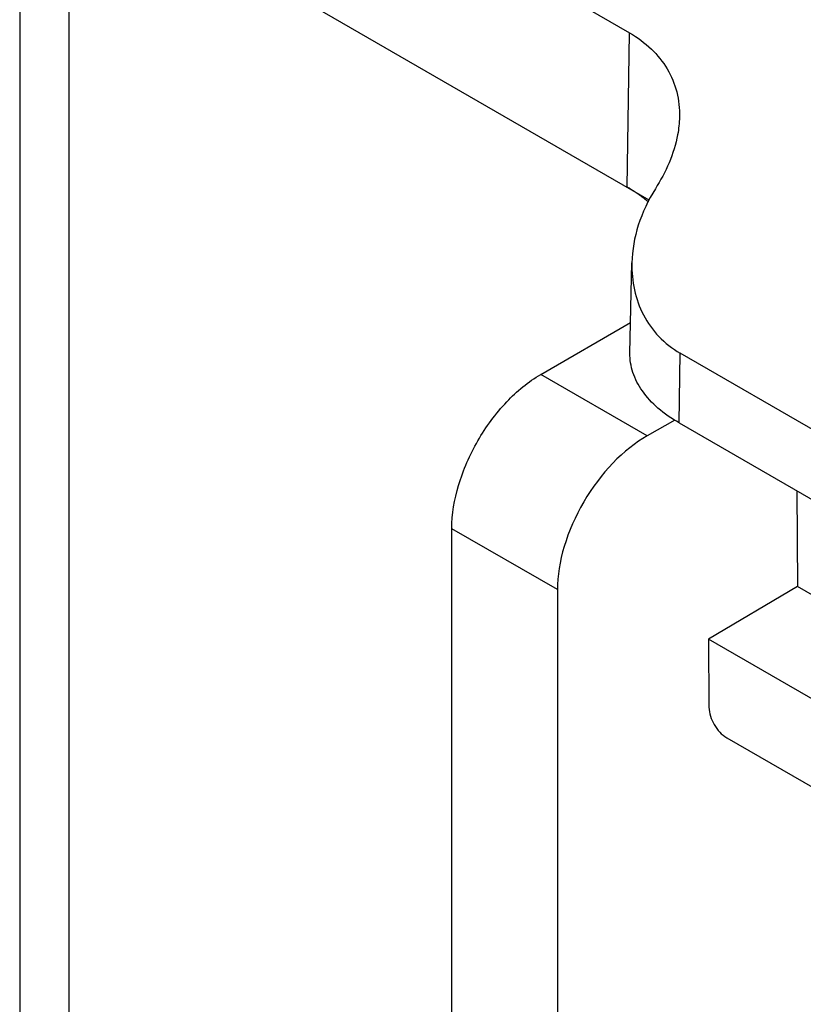
# Model space of a CAD drawing. Units: inches. Extents: x 0 to 22, y 0 to 17.
# Drawn here: x 17.6 to 18, y 15 to 15.5 of the extents above; entities that cross this region are included whole.
import ezdxf

# ---------------------------------------------------------------- set-up
doc = ezdxf.new("R2010")
doc.units = ezdxf.units.IN
doc.header["$LTSCALE"] = 1.21
doc.header["$MEASUREMENT"] = 0
doc.layers.get('0').update_dxf_attribs({"linetype": 'CONTINUOUS'})

msp = doc.modelspace()

# ---------------------------------------------------------------- linework, layer by layer
at = {"color": 7, "linetype": 'Continuous'}
for p, q in [((17.6589, 15.63738), (17.92046, 15.48638)), ((17.63462, 15.59725), (17.63462, 14.61566)), ((17.65768, 15.56511), (17.65768, 14.60234)), ((17.65768, 15.56511), (17.92954, 15.40815)), ((17.91937, 15.41403), (17.92046, 15.48638)), ((17.92062, 15.33627), (17.92152, 15.37854)), ((17.87887, 15.32635), (17.92093, 15.35063)), ((17.94367, 15.30356), (17.94417, 15.33629)), ((19.08707, 14.67645), (17.94417, 15.33629)), ((17.92874, 15.29756), (17.87887, 15.32635)), ((17.9417, 15.30491), (17.92874, 15.29756)), ((17.94367, 15.30356), (18.45249, 15.0098)), ((17.99882, 15.27172), (17.99916, 15.22684)), ((17.83711, 14.94237), (17.83711, 15.25402)), ((17.88662, 15.22544), (17.83711, 15.25402)), ((17.88662, 15.22544), (17.88662, 14.91379)), ((17.99916, 15.22684), (17.9574, 15.20231)), ((18.17213, 15.12698), (17.99916, 15.22684)), ((17.9574, 15.20231), (17.95764, 15.17036)), ((18.17226, 15.07827), (17.9574, 15.20231)), ((17.966, 15.15598), (18.16367, 15.04186))]:
    msp.add_line(p, q, dxfattribs=at)
msp.add_arc((17.89309, 15.36538), 0.05518, 48.9313, 51.087, dxfattribs=at)
msp.add_ellipse((17.92874, 15.24934), major_axis=(0.02992, 0.05092), ratio=0.582368, start_param=0.789825, end_param=2.360622, dxfattribs=at)
for points, knots in [([(17.92046, 15.48638), (17.92412, 15.48426), (17.93083, 15.47936), (17.93853, 15.46984), (17.9431, 15.45878), (17.94392, 15.45089), (17.94383, 15.44696)], [0, 0, 0, 0, 0.264029, 0.51257, 0.754277, 1, 1, 1, 1]), ([(17.94383, 15.44696), (17.94377, 15.44417), (17.94247, 15.43228), (17.9374, 15.42105), (17.93253, 15.41333)], [0, 0, 0, 0, 0.233949, 1, 1, 1, 1]), ([(17.92775, 15.40832), (17.92711, 15.40883), (17.92444, 15.4109), (17.92159, 15.41274), (17.91937, 15.41403)], [0, 0, 0, 0, 0.241885, 1, 1, 1, 1]), ([(17.93253, 15.41333), (17.92918, 15.40801), (17.92384, 15.3968), (17.92165, 15.38452), (17.92152, 15.37854)], [0, 0, 0, 0, 0.512679, 1, 1, 1, 1]), ([(17.92152, 15.37854), (17.92143, 15.37431), (17.92218, 15.36587), (17.92642, 15.35394), (17.93378, 15.34361), (17.9405, 15.33841), (17.94417, 15.33629)], [0, 0, 0, 0, 0.253003, 0.500508, 0.747299, 1, 1, 1, 1]), ([(17.94367, 15.30356), (17.94017, 15.30558), (17.93381, 15.30997), (17.92626, 15.31799), (17.92156, 15.32687), (17.92055, 15.33323), (17.92062, 15.33627)], [0, 0, 0, 0, 0.290208, 0.549326, 0.782175, 1, 1, 1, 1]), ([(17.83711, 15.25402), (17.83711, 15.26087), (17.83968, 15.27531), (17.84862, 15.29559), (17.86172, 15.31349), (17.87294, 15.32293), (17.87887, 15.32635)], [0, 0, 0, 0, 0.237239, 0.500002, 0.762764, 1, 1, 1, 1]), ([(17.95764, 15.17036), (17.95767, 15.16751), (17.95963, 15.1619), (17.96353, 15.15741), (17.966, 15.15598)], [0, 0, 0, 0, 0.500568, 1, 1, 1, 1])]:
    msp.add_open_spline(points, degree=3, knots=knots, dxfattribs=at)

doc.saveas('drawing.dxf')
